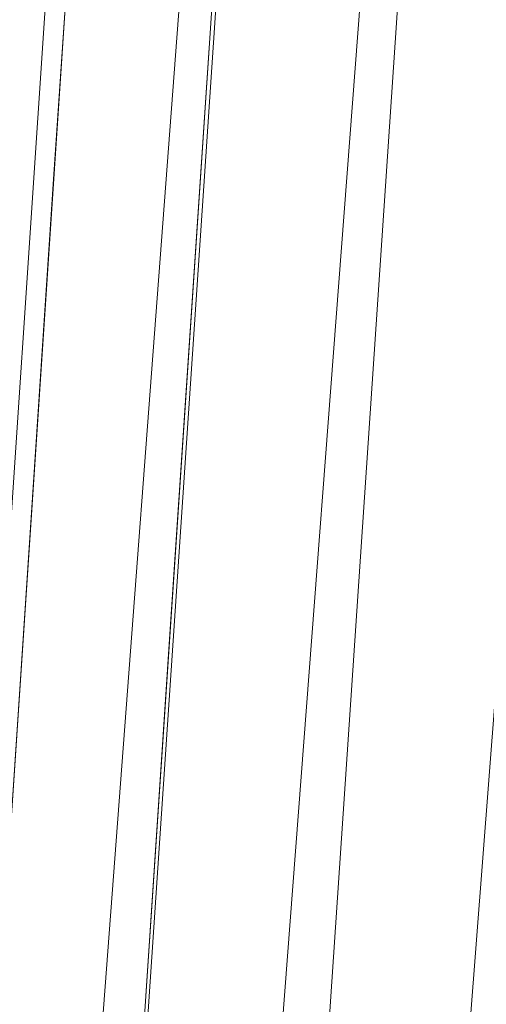
# Model space of a CAD drawing. Units: inches. Extents: x 0 to 204, y 0 to 264.
# Drawn here: x 88 to 88, y 165 to 166 of the extents above; entities that cross this region are included whole.
import ezdxf

# ---------------------------------------------------------------- set-up
doc = ezdxf.new("R2010")
doc.units = ezdxf.units.IN
doc.header["$MEASUREMENT"] = 0
doc.layers.get('0').update_dxf_attribs({"color": 10})

# ---------------------------------------------------------------- blocks, each defined once
blk = doc.blocks.new('RIVA-1RU-3D')
at = {"lineweight": 18}
for points, invisible_edges in [([(-8.4277, 8.39772, 28.93505), (-8.66782, 4.80219, 27.46715), (-8.59107, 6.69513, 27.97446)], 14), ([(-8.79997, 4.76406, 27.60331), (-8.56197, 8.34528, 29.0662), (-9.59107, 6.65335, 28.24395)], 14), ([(-8.60779, 5.70107, 27.83412), (-8.57778, 6.15051, 28.01761), (-8.62029, 5.68984, 27.86862), (-8.63781, 5.25163, 27.65063)], 6), ([(-8.66662, 5.72475, 27.93614), (-8.71072, 6.10702, 28.1519), (-8.74047, 5.65936, 27.96904), (-8.77022, 5.21171, 27.78617)], 9), ([(-8.63781, 5.25163, 27.65063), (-8.68246, 4.72948, 27.51638), (-8.66782, 4.80219, 27.46715)], 3), ([(-8.79997, 4.76406, 27.60331), (-8.72652, 4.76554, 27.58464), (-8.77022, 5.21171, 27.78617)], 3)]:
    blk.add_3dface(points, dxfattribs=dict(at, invisible_edges=invisible_edges))
mesh = blk.add_polyface(dxfattribs=at)
corners = [(-8.78333, 10.51705, 17), (-10.11563, -9.17561, 17), (-10.07858, -9.07994, 17.24514), (-9.98907, -8.947, 17.45759), (-9.86408, -8.78917, 17.63183), (-9.71606, -8.61542, 17.76909), (-9.55332, -8.43167, 17.87218), (-9.38131, -8.24168, 17.94384), (-9.20384, -8.04803, 17.98606), (-9.02385, -7.85273, 18), (-7.87054, 9.19418, 18), (-8.0275, 9.3938, 17.98543), (-8.18174, 9.59131, 17.9414), (-8.33016, 9.78426, 17.86695), (-8.4688, 9.96944, 17.7606), (-8.59237, 10.14264, 17.62051), (-8.69329, 10.29763, 17.44537), (-8.76115, 10.42588, 17.23617)]
mesh.append_faces([[corners[k] for k in face] for face in [(10, 8, 9)]], dxfattribs={"vtx0": -1})
mesh.append_faces([[corners[k] for k in face] for face in [(13, 6, 12)]], dxfattribs={"vtx0": -1, "vtx1": -1})
mesh.append_faces([[corners[k] for k in face] for face in [(17, 1, 2), (16, 2, 3), (15, 3, 4), (3, 15, 16), (4, 14, 15), (13, 5, 6), (12, 6, 7), (11, 7, 8), (8, 10, 11), (5, 13, 14)]], dxfattribs={"vtx0": -1, "vtx2": -1})
mesh.append_faces([[corners[k] for k in face] for face in [(0, 1, 17)]], dxfattribs={"vtx1": -1})
mesh.append_faces([[corners[k] for k in face] for face in [(16, 17, 2), (4, 5, 14), (11, 12, 7)]], dxfattribs={"vtx1": -1, "vtx2": -1})
mesh = blk.add_polyface(dxfattribs=at)
corners = [(-10.02613, -7.85273, 16.625), (-8.87283, 9.19418, 16.625), (8.87283, 9.19418, 16.625), (10.02613, -7.85273, 16.625)]
mesh.append_faces([[corners[k] for k in face] for face in [(2, 3, 0, 1)]])
mesh = blk.add_polyface(dxfattribs=at)
corners = [(-7.87054, 9.19418, 18), (-9.02385, -7.85273, 18), (9.02385, -7.85273, 18), (7.87054, 9.19418, 18)]
mesh.append_faces([[corners[k] for k in face] for face in [(2, 3, 0, 1)]])

msp = doc.modelspace()

# ---------------------------------------------------------------- linework, layer by layer
at = {"lineweight": 18, "invisible_edges": 15}
for points in [[(87.98013, 169.03517, 1.62279), (87.92674, 169.01379, 1.81513), (87.78452, 165.94743, 1.20162)], [(87.85939, 167.11165, 1.10937), (87.98013, 169.03517, 1.62279), (87.78452, 165.94743, 1.20162)], [(87.98607, 168.51025, 10.75348), (87.71753, 165.1164, 10.72096), (87.84345, 165.64577, 10.90473)], [(87.74269, 165.69332, 10.37932), (87.98607, 168.51025, 10.31154), (87.83073, 165.80508, 10.19313)], [(88.03183, 168.51025, 10.20105), (87.95421, 166.18145, 10.07363), (87.83073, 165.80508, 10.19313)], [(88.07759, 168.51025, 10.97445), (87.84345, 165.64577, 10.90473), (87.98846, 166.02317, 11.02876)], [(87.95421, 166.18145, 10.07363), (88.18808, 168.51025, 10.0448), (88.05153, 165.83921, 9.9879)], [(88.18988, 166.3972, 11.12423), (88.18808, 168.51025, 11.02021), (87.98846, 166.02317, 11.02876)], [(88.23521, 165.83921, 9.92006), (88.05153, 165.83921, 9.9879), (88.29857, 168.51025, 9.99904)], [(88.26274, 165.55079, 11.15276), (88.40905, 168.51025, 11.11174), (88.18988, 166.3972, 11.12423)], [(88.23521, 165.83921, 9.92006), (88.51954, 168.51025, 9.90751), (88.41646, 165.55079, 9.91285)], [(88.47907, 165.83921, 11.14549), (88.51954, 168.51025, 11.15751), (88.26274, 165.55079, 11.15276)], [(88.05722, 165.03053, 27.46715), (87.97277, 164.47588, 27.07881), (88.13398, 166.92347, 27.97446)], [(88.13398, 166.92347, 27.97446), (87.97277, 164.47588, 27.07881), (87.98384, 166.10214, 27.43553)], [(87.62657, 163.41193, 26.30005), (87.87891, 166.73233, 27.47573), (87.98384, 166.10214, 27.43553)], [(87.98846, 166.02317, 11.02876), (88.01324, 164.40152, 11.10241), (88.18988, 166.3972, 11.12423)], [(88.18988, 166.3972, 11.12423), (88.01324, 164.40152, 11.10241), (88.26274, 165.55079, 11.15276)], [(88.10475, 165.91819, 27.86862), (88.14727, 166.37886, 28.01761), (88.11557, 166.36159, 28.06895)], [(88.01433, 166.33536, 28.1519), (88.05842, 165.95309, 27.93614), (88.11557, 166.36159, 28.06895)], [(88.05842, 165.95309, 27.93614), (88.10475, 165.91819, 27.86862), (88.11557, 166.36159, 28.06895)], [(89.04418, 166.00865, 17.54299), (89.45494, 166.20411, 17.54564), (88.29337, 166.06712, 17.61869)], [(87.95421, 166.18145, 10.07363), (88.05153, 165.83921, 9.9879), (87.82141, 163.8284, 10.06491)], [(87.93189, 166.12891, 17.40402), (88.08695, 166.06135, 17.28604), (87.96038, 165.96493, 17.36415)], [(88.08697, 166.12363, 17.72464), (88.15025, 166.02884, 17.51788), (88.01206, 165.98542, 17.46988)], [(88.07334, 165.98544, 17.77243), (88.1607, 166.03314, 17.66602), (88.11465, 166.12568, 17.66476)], [(87.89656, 166.06031, 17.18676), (88.14689, 166.00846, 17.41578), (88.09027, 166.11398, 17.20995)], [(87.1231, 164.84986, 24.46071), (91.15735, 165.29284, 24.67095), (90.30557, 166.10706, 24.09486)], [(87.62657, 163.41193, 26.30005), (87.98384, 166.10214, 27.43553), (87.82187, 163.28402, 26.54062)], [(87.98384, 166.10214, 27.43553), (87.97277, 164.47588, 27.07881), (87.82187, 163.28402, 26.54062)], [(88.15025, 166.05191, 17.56078), (88.27329, 166.10284, 17.7256), (88.30589, 166.00269, 17.48778)], [(88.07879, 166.0541, 16.89753), (88.11734, 166.09617, 17.05486), (88.1456, 166.02413, 16.98769)], [(88.1456, 166.02413, 16.98769), (88.11734, 166.09617, 17.05486), (88.22704, 165.99602, 17.06439)], [(88.11734, 166.09617, 17.05486), (88.22977, 166.08395, 17.17702), (88.22704, 165.99602, 17.06439)], [(88.34567, 165.99023, 17.50698), (88.36733, 166.09411, 17.31726), (88.14689, 166.00846, 17.41578)], [(88.22704, 165.99602, 17.06439), (88.22977, 166.08395, 17.17702), (88.35105, 166.00494, 17.16308)], [(88.22977, 166.08395, 17.17702), (88.34979, 166.07397, 17.25369), (88.35105, 166.00494, 17.16308)], [(88.02915, 166.07674, 16.77528), (88.04556, 165.9265, 16.79848), (88.02092, 166.02985, 16.63439)], [(88.04556, 165.9265, 16.79848), (88.02915, 166.07674, 16.77528), (88.07879, 166.0541, 16.89753)], [(88.34979, 166.07397, 17.25369), (88.48382, 166.03278, 17.24556), (88.35105, 166.00494, 17.16308)], [(87.98197, 165.84944, 17.30731), (87.89656, 166.06031, 17.18676), (87.77846, 165.93581, 17.0806)], [(87.89656, 166.06031, 17.18676), (87.98197, 165.84944, 17.30731), (88.14689, 166.00846, 17.41578)], [(87.96038, 165.96493, 17.36415), (88.08695, 166.06135, 17.28604), (88.08074, 165.88309, 17.40596)], [(88.27908, 165.96028, 17.31234), (88.08074, 165.88309, 17.40596), (88.08695, 166.06135, 17.28604)], [(88.04556, 165.9265, 16.79848), (88.07879, 166.0541, 16.89753), (88.10098, 165.91291, 16.90607)], [(88.10098, 165.91291, 16.90607), (88.07879, 166.0541, 16.89753), (88.1456, 166.02413, 16.98769)], [(89.3004, 166.05206, 17.21588), (89.50984, 165.99034, 17.29863), (88.28335, 165.93348, 17.35308)], [(87.97489, 165.87712, 17.52494), (87.99415, 166.03575, 17.73542), (88.01206, 165.98542, 17.46988)], [(88.18535, 165.94806, 17.61301), (88.1607, 166.03314, 17.66602), (88.12113, 165.91637, 17.7238)], [(88.1607, 166.03314, 17.66602), (88.18535, 165.94806, 17.61301), (88.29502, 166.02072, 17.60321)], [(88.35105, 166.00494, 17.16308), (88.48382, 166.03278, 17.24556), (88.45044, 165.85634, 17.17742)], [(87.78323, 163.19999, 11.00105), (88.01324, 164.40152, 11.10241), (87.98846, 166.02317, 11.02876)], [(87.78323, 163.19999, 11.00105), (87.98846, 166.02317, 11.02876), (87.84345, 165.64577, 10.90473)], [(87.81221, 165.81506, 17.5641), (87.84668, 166.02722, 17.52153), (87.96038, 165.96493, 17.36415)], [(88.167, 165.87716, 17.00208), (88.10098, 165.91291, 16.90607), (88.1456, 166.02413, 16.98769)], [(88.1456, 166.02413, 16.98769), (88.22704, 165.99602, 17.06439), (88.167, 165.87716, 17.00208)], [(88.33365, 165.88734, 23.82944), (88.98179, 166.01571, 23.87417), (88.5366, 165.88305, 23.73868)], [(88.98179, 166.01571, 23.87417), (88.33365, 165.88734, 23.82944), (88.38487, 165.8547, 23.91377)], [(87.98197, 165.84944, 17.30731), (88.21202, 165.84232, 17.46915), (88.14689, 166.00846, 17.41578)], [(88.21202, 165.84232, 17.46915), (88.34567, 165.99023, 17.50698), (88.14689, 166.00846, 17.41578)], [(88.35105, 166.00494, 17.16308), (88.29819, 165.86751, 17.10743), (88.22704, 165.99602, 17.06439)], [(88.29337, 165.92533, 17.496), (89.41968, 165.98386, 17.4191), (89.04418, 166.00865, 17.54299)], [(88.29819, 165.86751, 17.10743), (88.35105, 166.00494, 17.16308), (88.45044, 165.85634, 17.17742)], [(88.30589, 166.00269, 17.48778), (88.26148, 165.92564, 17.28565), (88.15025, 165.96498, 17.39914)], [(88.167, 165.87716, 17.00208), (88.22704, 165.99602, 17.06439), (88.29819, 165.86751, 17.10743)], [(88.26148, 165.92564, 17.28565), (88.30589, 166.00269, 17.48778), (88.34602, 165.83896, 17.37356)], [(88.34602, 165.83896, 17.37356), (88.30589, 166.00269, 17.48778), (88.34672, 165.91185, 17.49973)], [(88.34672, 165.91185, 17.49973), (88.30589, 166.00269, 17.48778), (88.34438, 165.99663, 17.73722)], [(88.34567, 165.99023, 17.50698), (88.42229, 165.82501, 17.53996), (88.64439, 165.99611, 17.54494)], [(88.34567, 165.99023, 17.50698), (88.21202, 165.84232, 17.46915), (88.42229, 165.82501, 17.53996)], [(89.41968, 165.98386, 17.4191), (88.29075, 165.91539, 17.44815), (89.50984, 165.99034, 17.29863)], [(88.01206, 165.98542, 17.46988), (87.97477, 165.78715, 17.3767), (87.97489, 165.87712, 17.52494)], [(88.01206, 165.98542, 17.46988), (88.02611, 165.8544, 17.24789), (87.97477, 165.78715, 17.3767)], [(88.02611, 165.8544, 17.24789), (88.01206, 165.98542, 17.46988), (88.15025, 165.91884, 17.31335)], [(87.94277, 165.75846, 17.54558), (87.96038, 165.96493, 17.36415), (88.08074, 165.88309, 17.40596)], [(88.05842, 165.95309, 27.93614), (87.95483, 165.44005, 27.78617), (88.05506, 165.45553, 27.72647)], [(88.05842, 165.95309, 27.93614), (88.05506, 165.45553, 27.72647), (88.10475, 165.91819, 27.86862)], [(88.16373, 165.88428, 17.52664), (88.18535, 165.94806, 17.61301), (88.12113, 165.84297, 17.66029)], [(88.29502, 165.94732, 17.5397), (88.18535, 165.94806, 17.61301), (88.16373, 165.88428, 17.52664)], [(87.69966, 165.92357, 16.8699), (87.96207, 165.79417, 16.8774), (87.77846, 165.93581, 17.0806)], [(87.77846, 165.93581, 17.0806), (87.96207, 165.79417, 16.8774), (87.98197, 165.84944, 17.30731)], [(88.04556, 165.9265, 16.79848), (87.9644, 165.84997, 16.75404), (87.99586, 165.93735, 16.61904)], [(88.04556, 165.9265, 16.79848), (88.03388, 165.82962, 16.89814), (87.9644, 165.84997, 16.75404)], [(88.10098, 165.91291, 16.90607), (88.03388, 165.82962, 16.89814), (88.04556, 165.9265, 16.79848)], [(88.26148, 165.92564, 17.28565), (88.31565, 165.72774, 17.16083), (88.15025, 165.82413, 17.13722)], [(88.31565, 165.72774, 17.16083), (88.26148, 165.92564, 17.28565), (88.34602, 165.83896, 17.37356)], [(88.33641, 165.8272, 17.56012), (88.34672, 165.91185, 17.49973), (88.34852, 165.93207, 17.74459)], [(88.05506, 165.45553, 27.72647), (88.08724, 165.47998, 27.65063), (88.10475, 165.91819, 27.86862)], [(88.10098, 165.91291, 16.90607), (88.167, 165.87716, 17.00208), (88.03388, 165.82962, 16.89814)], [(88.29075, 165.91539, 17.44815), (88.16373, 165.88428, 17.52664), (88.08074, 165.88309, 17.40596)], [(88.33641, 165.8272, 17.56012), (88.34602, 165.83896, 17.37356), (88.34672, 165.91185, 17.49973)], [(88.33365, 165.88734, 23.82944), (87.53141, 165.6391, 23.76086), (87.80475, 165.72761, 23.89599)], [(88.33365, 165.88734, 23.82944), (87.80475, 165.72761, 23.89599), (88.38487, 165.8547, 23.91377)], [(88.07334, 165.78493, 17.59892), (88.08074, 165.88309, 17.40596), (88.16373, 165.88428, 17.52664)], [(87.97489, 165.87712, 17.52494), (87.97477, 165.78715, 17.3767), (88.02356, 165.76799, 17.56845)], [(88.00609, 165.84976, 17.75665), (87.97489, 165.87712, 17.52494), (88.02356, 165.76799, 17.56845)], [(88.03388, 165.82962, 16.89814), (88.167, 165.87716, 17.00208), (88.13892, 165.78987, 17.05721)], [(88.29819, 165.86751, 17.10743), (88.13892, 165.78987, 17.05721), (88.167, 165.87716, 17.00208)], [(88.24293, 165.77411, 17.14216), (88.13892, 165.78987, 17.05721), (88.29819, 165.86751, 17.10743)], [(88.29819, 165.86751, 17.10743), (88.3715, 165.76198, 17.20986), (88.24293, 165.77411, 17.14216)], [(88.3715, 165.76198, 17.20986), (88.29819, 165.86751, 17.10743), (88.45044, 165.85634, 17.17742)], [(87.80475, 165.72761, 23.89599), (87.84516, 165.68177, 23.96139), (88.38487, 165.8547, 23.91377)], [(88.60907, 165.74276, 23.99139), (88.38487, 165.8547, 23.91377), (87.84516, 165.68177, 23.96139)], [(87.92743, 165.80739, 16.80599), (87.88228, 165.85, 16.61095), (87.9644, 165.84997, 16.75404)], [(87.9644, 165.84997, 16.75404), (88.03388, 165.82962, 16.89814), (87.92743, 165.80739, 16.80599)], [(88.02611, 165.8544, 17.24789), (87.97512, 165.64075, 17.24649), (87.97477, 165.78715, 17.3767)], [(88.02611, 165.8544, 17.24789), (88.01973, 165.69646, 17.12064), (87.97512, 165.64075, 17.24649)], [(87.98197, 165.84944, 17.30731), (88.36733, 165.72538, 17.24899), (88.21202, 165.84232, 17.46915)], [(88.01973, 165.69646, 17.12064), (88.02611, 165.8544, 17.24789), (88.15025, 165.82413, 17.13722)], [(88.3067, 165.75473, 24.09), (88.35392, 165.67567, 24.09732), (88.70316, 165.85381, 24.0785)], [(88.38057, 165.78668, 24.03531), (88.3067, 165.75473, 24.09), (88.70316, 165.85381, 24.0785)], [(87.82141, 163.8284, 10.06491), (88.05153, 165.83921, 9.9879), (87.95557, 163.16818, 9.95619)], [(87.95557, 163.16818, 9.95619), (88.23521, 165.83921, 9.92006), (88.17849, 163.55254, 9.90976)], [(88.05153, 165.83921, 9.9879), (88.23521, 165.83921, 9.92006), (87.95557, 163.16818, 9.95619)], [(88.41646, 165.55079, 9.91285), (88.17849, 163.55254, 9.90976), (88.23521, 165.83921, 9.92006)], [(88.42229, 165.82501, 17.53996), (88.21202, 165.84232, 17.46915), (88.36733, 165.72538, 17.24899)], [(88.4339, 163.16818, 11.10989), (88.47907, 165.83921, 11.14549), (88.25773, 163.55254, 11.15625)], [(88.26274, 165.55079, 11.15276), (88.25773, 163.55254, 11.15625), (88.47907, 165.83921, 11.14549)], [(88.33641, 165.8272, 17.56012), (88.31186, 165.67724, 17.41265), (88.34602, 165.83896, 17.37356)], [(88.34602, 165.83896, 17.37356), (88.31186, 165.67724, 17.41265), (88.34958, 165.698, 17.28323)], [(88.34602, 165.83896, 17.37356), (88.34958, 165.698, 17.28323), (88.31565, 165.72774, 17.16083)], [(88.00885, 165.77632, 16.97384), (88.03388, 165.82962, 16.89814), (88.13892, 165.78987, 17.05721)], [(88.26715, 165.75609, 17.61205), (88.31186, 165.67724, 17.41265), (88.33641, 165.8272, 17.56012)], [(88.29162, 165.81789, 17.75811), (88.26715, 165.75609, 17.61205), (88.33641, 165.8272, 17.56012)], [(88.14348, 165.63081, 24.00156), (87.81903, 165.64336, 24.05499), (88.38057, 165.78668, 24.03531)], [(87.81903, 165.64336, 24.05499), (88.3067, 165.75473, 24.09), (88.38057, 165.78668, 24.03531)], [(88.03807, 165.65138, 17.42541), (88.02356, 165.76799, 17.56845), (87.97477, 165.78715, 17.3767)], [(88.03807, 165.65138, 17.42541), (87.97477, 165.78715, 17.3767), (87.97512, 165.64075, 17.24649)], [(88.13892, 165.78987, 17.05721), (88.24293, 165.77411, 17.14216), (88.09027, 165.74525, 17.14168)], [(88.02356, 165.76799, 17.56845), (88.17408, 165.69887, 17.64166), (88.10938, 165.77409, 17.76453)], [(88.3715, 165.76198, 17.20986), (88.26623, 165.73263, 17.20983), (88.24293, 165.77411, 17.14216)], [(88.02356, 165.76799, 17.56845), (88.03807, 165.65138, 17.42541), (88.17408, 165.63088, 17.51846)], [(88.3067, 165.75473, 24.09), (87.81903, 165.64336, 24.05499), (87.93881, 165.64411, 24.11217)], [(88.35392, 165.67567, 24.09732), (88.3067, 165.75473, 24.09), (87.93881, 165.64411, 24.11217)], [(88.31186, 165.67724, 17.41265), (88.26715, 165.75609, 17.61205), (88.17408, 165.67815, 17.60411)], [(88.25021, 165.53737, 16.98753), (88.15025, 165.68507, 17.08455), (88.31565, 165.72774, 17.16083)], [(88.25021, 165.53737, 16.98753), (88.31565, 165.72774, 17.16083), (88.32391, 165.49882, 17.04847)], [(88.3479, 165.60136, 17.17411), (88.31565, 165.72774, 17.16083), (88.34958, 165.698, 17.28323)], [(88.32391, 165.49882, 17.04847), (88.31565, 165.72774, 17.16083), (88.3479, 165.60136, 17.17411)], [(88.01973, 165.69646, 17.12064), (87.98474, 165.52394, 17.09544), (87.97512, 165.64075, 17.24649)], [(88.01973, 165.69646, 17.12064), (88.05619, 165.54376, 17.00179), (87.98474, 165.52394, 17.09544)], [(88.15025, 165.63712, 17.06639), (88.05619, 165.54376, 17.00179), (88.01973, 165.69646, 17.12064)], [(88.31186, 165.67724, 17.41265), (88.33199, 165.51388, 17.24567), (88.34958, 165.698, 17.28323)], [(88.3479, 165.60136, 17.17411), (88.34958, 165.698, 17.28323), (88.33199, 165.51388, 17.24567)], [(88.26098, 165.51558, 17.33847), (88.31186, 165.67724, 17.41265), (88.17408, 165.5743, 17.41593)], [(88.31186, 165.67724, 17.41265), (88.26098, 165.51558, 17.33847), (88.33199, 165.51388, 17.24567)], [(87.97512, 165.64075, 17.24649), (88.05168, 165.53121, 17.33907), (88.03807, 165.65138, 17.42541)], [(88.17408, 165.5743, 17.41593), (88.03807, 165.65138, 17.42541), (88.05168, 165.53121, 17.33907)], [(87.97873, 165.48198, 17.18563), (88.05168, 165.53121, 17.33907), (87.97512, 165.64075, 17.24649)], [(87.97512, 165.64075, 17.24649), (87.98474, 165.52394, 17.09544), (87.97873, 165.48198, 17.18563)], [(87.98694, 165.6312, 25.52284), (87.89095, 165.50861, 25.66447), (87.91982, 165.44544, 25.55454)], [(88.3479, 165.60136, 17.17411), (88.3363, 165.36856, 17.1797), (88.32391, 165.49882, 17.04847)], [(88.3363, 165.36856, 17.1797), (88.3479, 165.60136, 17.17411), (88.33199, 165.51388, 17.24567)], [(88.05802, 162.88963, 11.14591), (88.26274, 165.55079, 11.15276), (88.01324, 164.40152, 11.10241)], [(88.26274, 165.55079, 11.15276), (88.05802, 162.88963, 11.14591), (88.25773, 163.55254, 11.15625)], [(88.41646, 165.55079, 9.91285), (88.29759, 162.88963, 9.92023), (88.17849, 163.55254, 9.90976)], [(88.29759, 162.88963, 9.92023), (88.41646, 165.55079, 9.91285), (88.52621, 164.40152, 9.96342)], [(88.05619, 165.54376, 17.00179), (88.00649, 165.38143, 17.00399), (87.98474, 165.52394, 17.09544)], [(88.05619, 165.54376, 17.00179), (88.15026, 165.41994, 16.98412), (88.00649, 165.38143, 17.00399)], [(88.15025, 165.37439, 16.96687), (88.25021, 165.53737, 16.98753), (88.27618, 165.38908, 16.96027)], [(88.25021, 165.53737, 16.98753), (88.32391, 165.49882, 17.04847), (88.27618, 165.38908, 16.96027)], [(88.05168, 165.53121, 17.33907), (87.97873, 165.48198, 17.18563), (88.021, 165.41496, 17.25016)], [(88.05168, 165.53121, 17.33907), (88.021, 165.41496, 17.25016), (88.17408, 165.46464, 17.37484)], [(87.98474, 165.52394, 17.09544), (88.00649, 165.38143, 17.00399), (87.97527, 165.36787, 17.1234)], [(87.97873, 165.48198, 17.18563), (87.98474, 165.52394, 17.09544), (87.97527, 165.36787, 17.1234)], [(88.26098, 165.51558, 17.33847), (88.17408, 165.3877, 17.34601), (88.27396, 165.38457, 17.26849)], [(88.26098, 165.51558, 17.33847), (88.27396, 165.38457, 17.26849), (88.33199, 165.51388, 17.24567)], [(87.89095, 165.34952, 25.47162), (87.98694, 165.51188, 25.3782), (87.91982, 165.44544, 25.55454)], [(88.3363, 165.36856, 17.1797), (88.33199, 165.51388, 17.24567), (88.27396, 165.38457, 17.26849)], [(88.32391, 165.49882, 17.04847), (88.33767, 165.34903, 17.03676), (88.27618, 165.38908, 16.96027)], [(88.3363, 165.36856, 17.1797), (88.33767, 165.34903, 17.03676), (88.32391, 165.49882, 17.04847)], [(87.97873, 165.48198, 17.18563), (87.97527, 165.36787, 17.1234), (88.021, 165.41496, 17.25016)], [(88.04259, 164.95782, 27.51638), (88.08724, 165.47998, 27.65063), (88.05506, 165.45553, 27.72647)], [(87.95483, 165.44005, 27.78617), (87.99853, 164.99389, 27.58464), (88.05506, 165.45553, 27.72647)], [(88.05506, 165.45553, 27.72647), (87.99853, 164.99389, 27.58464), (88.04259, 164.95782, 27.51638)], [(88.05833, 165.20263, 16.93286), (88.00649, 165.38143, 17.00399), (88.15026, 165.41994, 16.98412)], [(87.97527, 165.36787, 17.1234), (88.0061, 165.20147, 17.19288), (88.021, 165.41496, 17.25016)], [(88.17408, 165.33287, 17.32546), (88.021, 165.41496, 17.25016), (88.07896, 165.20118, 17.257)], [(88.15025, 165.37439, 16.96687), (88.27618, 165.38908, 16.96027), (88.24538, 165.20268, 16.92095)], [(88.33767, 165.34903, 17.03676), (88.31824, 165.2024, 16.98506), (88.27618, 165.38908, 16.96027)], [(87.97834, 165.2021, 17.05203), (87.97527, 165.36787, 17.1234), (88.00649, 165.38143, 17.00399)], [(88.27396, 165.38457, 17.26849), (88.26602, 165.20124, 17.24509), (88.3363, 165.36856, 17.1797)], [(88.3363, 165.36856, 17.1797), (88.346, 165.20177, 17.12591), (88.33767, 165.34903, 17.03676)], [(89.15978, 165.30833, 15.10612), (88.4161, 165.11228, 15.08764), (88.1637, 165.09303, 15.16463)], [(88.46486, 165.14189, 15.25), (89.15978, 165.30833, 15.10612), (88.1637, 165.09303, 15.16463)]]:
    msp.add_3dface(points, dxfattribs=at)

# ---------------------------------------------------------------- block references
msp.add_blockref('RIVA-1RU-3D', (96.72505, 160.22834))

doc.saveas('drawing.dxf')
